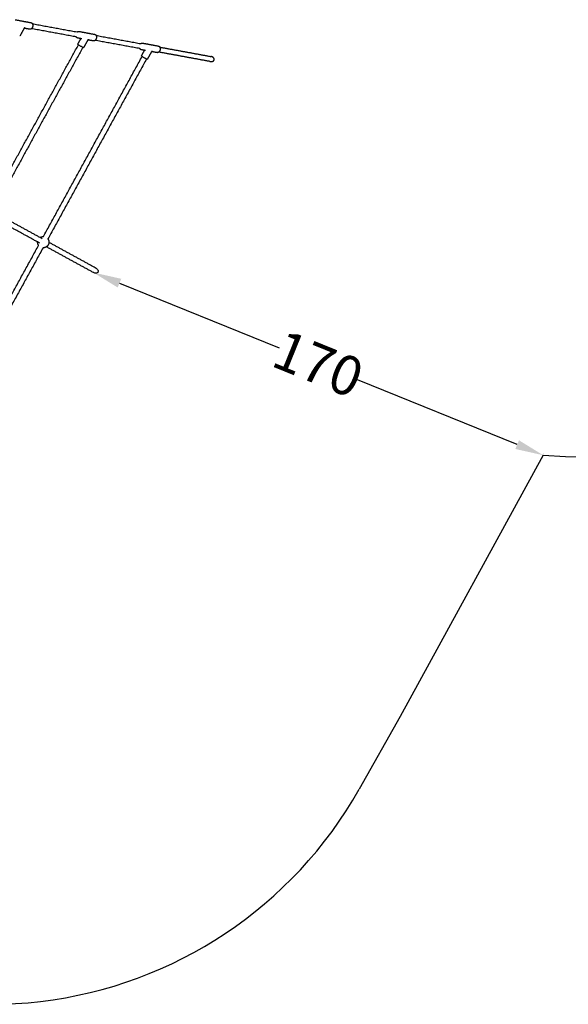
# Model space of a CAD drawing. Units: millimetres. Extents: x 6287 to 8878, y 3570 to 5435.
# Drawn here: x 8300 to 8495, y 3940 to 4290 of the extents above; entities that cross this region are included whole.
import ezdxf

# ---------------------------------------------------------------- set-up
doc = ezdxf.new("R2010")
doc.units = ezdxf.units.MM
doc.header["$MEASUREMENT"] = 0
for name, color, linetype, true_color in [('Teknik$Faldareal', 7, 'Continuous', 0x000000), ('Teknik$Mål', 7, 'Continuous', 0x000000), ('Teknik$System', 7, 'Continuous', 0x000000)]:
    doc.layers.add(name, color=color, linetype=linetype, true_color=true_color)
doc.styles.add('Arial', font='arial.ttf')
doc.dimstyles.new('Default', dxfattribs={"dimtxt": 14, "dimasz": 10, "dimexe": 0.5, "dimexo": 0.5, "dimgap": 0.25, "dimtad": 0, "dimtoh": 1, "dimdec": 0, "dimzin": 1, "dimdsep": 46, "dimtxsty": 'Arial', "dimcen": 0.5, "dimadec": 0, "dimazin": 0, "dimtfac": 1, "dimtdec": 4, "dimtix": 1, "dimtmove": 1, "dimatfit": 3, "dimfxl": 0, "dimtolj": 1, "dimtzin": 1, "dimarcsym": 0})

# ---------------------------------------------------------------- blocks, each defined once
blk = doc.blocks.new('*D10')
at = {"layer": 'Defpoints', "color": 0}
for p in [(8326.17, 4199.86), (8485.92, 4135.01), (8485.92, 4135.01)]:
    blk.add_point(p, dxfattribs=at)
at = {"layer": 'Teknik$Mål', "color": 0, "lineweight": -2}
for p, q in [((8326.36, 4200.32), (8326.36, 4200.32)), ((8335.43, 4196.1), (8392.13, 4173.08)), ((8476.65, 4138.77), (8419.95, 4161.79)), ((8486.1, 4135.48), (8486.1, 4135.48))]:
    blk.add_line(p, q, dxfattribs=at)
at = {"layer": 'Teknik$Mål', "color": 0}
for points in [[(8336.06, 4197.64), (8334.81, 4194.55), (8326.17, 4199.86)], [(8476.02, 4137.23), (8477.28, 4140.32), (8485.92, 4135.01)]]:
    blk.add_solid(points, dxfattribs=at)
at = {"layer": 'Teknik$Mål', "color": 0, "insert": (8406.04, 4167.44), "char_height": 14, "attachment_point": 5, "rotation": 337.9067, "style": 'Arial'}
blk.add_mtext('\\A1;170', dxfattribs=at)

msp = doc.modelspace()

# ---------------------------------------------------------------- linework, layer by layer
at = {"layer": 'Teknik$Faldareal'}
msp.add_line((8435.08, 4042.26), (8420.57, 4016.52), dxfattribs=at)
msp.add_lwpolyline([(8485.92, 4135.01), (8435.08, 4042.26)], dxfattribs=at)
for centre, radius, start, end in [((8505, 4406.21), 271.87, 265.9757, 318.4056), ((8289.88, 4090.14), 150, 222.8258, 330.6065)]:
    msp.add_arc(centre, radius, start, end, dxfattribs=at)
at = {"layer": 'Teknik$System'}
for points, degree in [([(8298.36, 4289.6), (8301.18, 4289.08), (8304.01, 4288.56)], 2), ([(8304.5, 4288.18), (8312.44, 4286.72), (8320.37, 4285.27)], 2), ([(8301.76, 4286.85), (8300.95, 4285.38), (8300.15, 4283.9)], 2), ([(8303.58, 4286.2), (8302.59, 4286.38), (8301.6, 4286.56)], 2), ([(8320.03, 4283.5), (8312.11, 4284.95), (8304.2, 4286.41)], 2), ([(8320.97, 4285.45), (8323.79, 4284.93), (8326.62, 4284.41)], 2), ([(8322.04, 4282.81), (8321.29, 4282.95), (8320.53, 4283.09)], 2), ([(8320.65, 4280.91), (8321.19, 4281.89), (8321.73, 4282.87)], 2), ([(8324.37, 4282.7), (8323.56, 4281.23), (8322.76, 4279.75)], 2), ([(8326.19, 4282.05), (8325.2, 4282.23), (8324.21, 4282.41)], 2), ([(8342.64, 4279.35), (8334.72, 4280.8), (8326.81, 4282.25)], 2), ([(8327.12, 4284.03), (8335.05, 4282.57), (8342.97, 4281.11)], 2), ([(8343.58, 4281.3), (8346.4, 4280.78), (8349.23, 4280.26)], 2), ([(8289.31, 4223.13), (8305.09, 4251.9), (8320.87, 4280.68)], 2), ([(8322.44, 4279.81), (8306.67, 4251.04), (8290.89, 4222.26)], 2), ([(8320.69, 4280.77), (8320.69, 4280.77), (8320.71, 4280.76), (8320.74, 4280.74)], 3), ([(8320.74, 4280.74), (8320.79, 4280.72), (8320.86, 4280.68), (8320.95, 4280.63)], 3), ([(8344.65, 4278.67), (8343.89, 4278.8), (8343.14, 4278.94)], 2), ([(8343.26, 4276.76), (8343.8, 4277.74), (8344.34, 4278.72)], 2), ([(8346.98, 4278.55), (8346.17, 4277.08), (8345.36, 4275.61)], 2), ([(8348.8, 4277.9), (8347.81, 4278.08), (8346.82, 4278.27)], 2), ([(8367.57, 4274.77), (8358.49, 4276.43), (8349.41, 4278.1)], 2), ([(8349.73, 4279.87), (8358.8, 4278.21), (8367.88, 4276.54)], 2), ([(8308.45, 4212.64), (8325.96, 4244.58), (8343.48, 4276.53)], 2), ([(8345.05, 4275.66), (8327.54, 4243.72), (8310.03, 4211.77)], 2), ([(8343.3, 4276.62), (8343.3, 4276.62), (8343.32, 4276.61), (8343.35, 4276.6)], 3), ([(8343.35, 4276.6), (8343.4, 4276.57), (8343.47, 4276.53), (8343.56, 4276.48)], 3), ([(8307.16, 4210.28), (8298.77, 4214.88), (8290.38, 4219.48)], 2), ([(8308.02, 4211.86), (8299.63, 4216.46), (8291.24, 4221.06)], 2), ([(8271.7, 4145.61), (8289.22, 4177.56), (8306.73, 4209.5)], 2), ([(8308.31, 4208.64), (8290.79, 4176.69), (8273.28, 4144.75)], 2), ([(8326.17, 4199.86), (8317.84, 4204.42), (8309.51, 4208.99)], 2), ([(8327.03, 4201.44), (8318.71, 4206), (8310.38, 4210.57)], 2)]:
    msp.add_open_spline(points, degree=degree, dxfattribs=at)
for points, weights, degree, knots in [([(8304.01, 4288.56), (8304.11, 4288.54), (8304.2, 4288.49), (8304.38, 4288.39), (8304.49, 4288.21), (8304.58, 4288.05), (8304.62, 4287.86), (8304.63, 4287.81), (8304.64, 4287.75), (8304.66, 4287.61), (8304.66, 4287.47), (8304.65, 4287.22), (8304.57, 4286.99), (8304.52, 4286.86), (8304.46, 4286.74), (8304.41, 4286.65), (8304.35, 4286.57), (8304.24, 4286.42), (8304.09, 4286.32), (8303.94, 4286.22), (8303.77, 4286.2), (8303.67, 4286.18), (8303.58, 4286.2)], [1, 0.987174774757, 1, 0.965977728249, 1, 0.987064862116, 1, 0.999153037644, 1, 0.996005897677, 1, 0.989891299691, 1, 0.99625756047, 1, 0.997395214376, 1, 0.985455923498, 1, 0.97431467047, 1, 0.988129448462, 1], 2, [0, 0, 0, 0.200173, 0.200173, 0.608014, 0.608014, 0.980799, 0.980799, 1.097431, 1.097431, 1.381104, 1.381104, 1.871896, 1.871896, 2.145944, 2.145944, 2.344978, 2.344978, 2.711126, 2.711126, 3.051001, 3.051001, 3.243421, 3.243421, 3.243421]), ([(8320.37, 4285.27), (8320.41, 4285.3), (8320.46, 4285.33), (8320.6, 4285.43), (8320.77, 4285.46), (8320.87, 4285.47), (8320.97, 4285.45)], [1, 0.998183099229, 1, 0.974290025863, 1, 0.988133378567, 1], 2, [0, 0, 0, 0.1138043, 0.1138043, 0.4537211, 0.4537211, 0.6461127, 0.6461127, 0.6461127]), ([(8300.15, 4283.9), (8300.13, 4283.88), (8300.11, 4283.86), (8300.09, 4283.86), (8300.07, 4283.85), (8300.06, 4283.85), (8300.04, 4283.86), (8300.02, 4283.86), (8300.01, 4283.86)], [1, 0.949252418481, 0.949252418481, 1, 1, 1, 1, 1, 1], 3, [0, 0, 0, 0, 0.0785399, 0.0785399, 0.0785399, 0.1251075, 0.1251075, 0.1570432, 0.1570432, 0.1570432, 0.1570432]), ([(8320.35, 4283.16), (8320.23, 4283.23), (8320.13, 4283.32), (8320.06, 4283.44), (8320.05, 4283.46), (8320.04, 4283.48), (8320.03, 4283.5)], [1, 0.977182244332, 0.977182244332, 1, 1, 1, 1], 3, [0, 0, 0, 0, 0.4079548, 0.4079548, 0.4079548, 0.4871329, 0.4871329, 0.4871329, 0.4871329]), ([(8326.62, 4284.41), (8326.72, 4284.39), (8326.81, 4284.35), (8326.99, 4284.24), (8327.1, 4284.06), (8327.19, 4283.9), (8327.23, 4283.72), (8327.24, 4283.66), (8327.25, 4283.6), (8327.27, 4283.46), (8327.27, 4283.32), (8327.26, 4283.07), (8327.18, 4282.84), (8327.13, 4282.71), (8327.07, 4282.59), (8327.02, 4282.5), (8326.96, 4282.42), (8326.85, 4282.27), (8326.7, 4282.17), (8326.55, 4282.07), (8326.38, 4282.05), (8326.28, 4282.03), (8326.19, 4282.05)], [1, 0.987174774757, 1, 0.965977728245, 1, 0.987064862116, 1, 0.999153037645, 1, 0.996005897677, 1, 0.989891299691, 1, 0.996257560471, 1, 0.997395214375, 1, 0.985455923498, 1, 0.974314670471, 1, 0.988129448462, 1], 2, [0, 0, 0, 0.200173, 0.200173, 0.608014, 0.608014, 0.980799, 0.980799, 1.097431, 1.097431, 1.381104, 1.381104, 1.871896, 1.871896, 2.145944, 2.145944, 2.344978, 2.344978, 2.711126, 2.711126, 3.051001, 3.051001, 3.243421, 3.243421, 3.243421]), ([(8342.97, 4281.11), (8343.02, 4281.15), (8343.07, 4281.19), (8343.21, 4281.28), (8343.38, 4281.31), (8343.48, 4281.32), (8343.58, 4281.3)], [1, 0.998020531031, 1, 0.974290025861, 1, 0.988133378566, 1], 2, [0, 0, 0, 0.1191417, 0.1191417, 0.4590585, 0.4590585, 0.6514502, 0.6514502, 0.6514502]), ([(8320.69, 4280.77), (8320.69, 4280.77), (8320.66, 4280.79), (8320.65, 4280.81), (8320.65, 4280.82), (8320.64, 4280.83), (8320.63, 4280.86), (8320.64, 4280.88), (8320.65, 4280.91)], [1, 1, 1, 1, 1, 1, 0.949252178696, 0.949252178696, 1], 3, [0, 0, 0, 0, 0.014479, 0.014479, 0.0794733, 0.0794733, 0.0794733, 0.1580133, 0.1580133, 0.1580133, 0.1580133]), ([(8322.76, 4279.75), (8322.74, 4279.73), (8322.72, 4279.71), (8322.7, 4279.71), (8322.68, 4279.7), (8322.67, 4279.7), (8322.65, 4279.71), (8322.63, 4279.71), (8322.62, 4279.72)], [1, 0.949252418479, 0.949252418479, 1, 1, 1, 1, 1, 1], 3, [0, 0, 0, 0, 0.0785399, 0.0785399, 0.0785399, 0.1251075, 0.1251075, 0.1570432, 0.1570432, 0.1570432, 0.1570432]), ([(8342.96, 4279.01), (8342.84, 4279.08), (8342.74, 4279.17), (8342.67, 4279.29), (8342.66, 4279.31), (8342.65, 4279.33), (8342.64, 4279.35)], [1, 0.977182244333, 0.977182244333, 1, 1, 1, 1], 3, [0, 0, 0, 0, 0.4079548, 0.4079548, 0.4079548, 0.4810135, 0.4810135, 0.4810135, 0.4810135]), ([(8349.23, 4280.26), (8349.33, 4280.25), (8349.42, 4280.2), (8349.6, 4280.09), (8349.71, 4279.91), (8349.8, 4279.75), (8349.84, 4279.57), (8349.85, 4279.51), (8349.86, 4279.45), (8349.88, 4279.31), (8349.88, 4279.17), (8349.87, 4278.92), (8349.79, 4278.69), (8349.74, 4278.56), (8349.68, 4278.44), (8349.63, 4278.35), (8349.57, 4278.27), (8349.46, 4278.12), (8349.31, 4278.02), (8349.16, 4277.92), (8348.99, 4277.9), (8348.89, 4277.89), (8348.8, 4277.9)], [1, 0.987174774756, 1, 0.965977728248, 1, 0.987064862118, 1, 0.999153037646, 1, 0.996005897677, 1, 0.989891299691, 1, 0.99625756047, 1, 0.997395214376, 1, 0.985455923499, 1, 0.974314670468, 1, 0.988129448461, 1], 2, [0, 0, 0, 0.200173, 0.200173, 0.608014, 0.608014, 0.980799, 0.980799, 1.097431, 1.097431, 1.381104, 1.381104, 1.871896, 1.871896, 2.145944, 2.145944, 2.344978, 2.344978, 2.711126, 2.711126, 3.051001, 3.051001, 3.243421, 3.243421, 3.243421]), ([(8343.3, 4276.62), (8343.26, 4276.64), (8343.25, 4276.68), (8343.24, 4276.72), (8343.26, 4276.76)], [1, 0.923880239141, 1, 0.923878268035, 1], 2, [0, 0, 0, 0.0785403, 0.0785403, 0.1570803, 0.1570803, 0.1570803]), ([(8345.36, 4275.61), (8345.35, 4275.58), (8345.33, 4275.57), (8345.31, 4275.56), (8345.29, 4275.55), (8345.28, 4275.55), (8345.26, 4275.56), (8345.24, 4275.56), (8345.23, 4275.57)], [1, 0.949252418492, 0.949252418492, 1, 1, 1, 1, 1, 1], 3, [0, 0, 0, 0, 0.0785399, 0.0785399, 0.0785399, 0.1251075, 0.1251075, 0.1570432, 0.1570432, 0.1570432, 0.1570432]), ([(8367.57, 4274.77), (8367.64, 4274.75), (8367.79, 4274.73), (8368.09, 4274.73), (8368.44, 4274.78), (8368.8, 4274.95), (8368.97, 4275.12), (8369.02, 4275.22), (8369.05, 4275.27), (8369.09, 4275.38), (8369.1, 4275.63), (8368.97, 4275.95), (8368.63, 4276.27), (8368.33, 4276.41), (8368.17, 4276.47), (8368.07, 4276.5), (8367.98, 4276.52), (8367.88, 4276.54)], [1, 1, 1, 1, 1, 1, 1, 1, 1, 1, 1, 1, 1, 1, 1, 0.998309793832, 0.998309793832, 1], 3, [0, 0, 0, 0, 0.218716, 0.454692, 0.895906, 1.282544, 1.610894, 1.610894, 1.610894, 1.788314, 1.965956, 2.350766, 2.806129, 3.326421, 3.326421, 3.326421, 3.626006, 3.626006, 3.626006, 3.626006]), ([(8307.24, 4212.29), (8307.33, 4212.35), (8307.43, 4212.4), (8307.52, 4212.45), (8307.75, 4212.55), (8308, 4212.62), (8308.25, 4212.63), (8308.29, 4212.64), (8308.34, 4212.64), (8308.38, 4212.64), (8308.4, 4212.64), (8308.43, 4212.64), (8308.45, 4212.64)], [1, 0.997811673734, 0.997811673734, 1, 0.988260795274, 0.988260795274, 1, 0.999619129269, 0.999619129269, 1, 1, 1, 1], 3, [0, 0, 0, 0, 0.324182, 0.324182, 0.324182, 1.075942, 1.075942, 1.075942, 1.211158, 1.211158, 1.211158, 1.274975, 1.274975, 1.274975, 1.274975]), ([(8310.03, 4211.77), (8310.04, 4211.75), (8310.05, 4211.74), (8310.06, 4211.72), (8310.08, 4211.68), (8310.11, 4211.64), (8310.13, 4211.6), (8310.25, 4211.38), (8310.33, 4211.14), (8310.36, 4210.89), (8310.39, 4210.66), (8310.38, 4210.43), (8310.33, 4210.2), (8310.29, 4210.02), (8310.22, 4209.84), (8310.13, 4209.68)], [1, 1, 1, 1, 0.999617926611, 0.999617926611, 1, 0.988265946185, 0.988265946185, 1, 0.98990548605, 0.98990548605, 1, 0.993460400995, 0.993460400995, 1], 3, [0.943495, 0.943495, 0.943495, 0.943495, 1.007225, 1.007225, 1.007225, 1.142655, 1.142655, 1.142655, 1.894249, 1.894249, 1.894249, 2.591217, 2.591217, 2.591217, 3.151944, 3.151944, 3.151944, 3.151944]), ([(8306.73, 4209.5), (8306.72, 4209.52), (8306.71, 4209.54), (8306.69, 4209.56), (8306.67, 4209.59), (8306.65, 4209.63), (8306.63, 4209.67), (8306.5, 4209.89), (8306.43, 4210.13), (8306.39, 4210.38), (8306.38, 4210.49), (8306.37, 4210.6), (8306.38, 4210.71)], [1, 1, 1, 1, 0.99961792661, 0.99961792661, 1, 0.988265946186, 0.988265946186, 1, 0.997812667238, 0.997812667238, 1], 3, [0.943495, 0.943495, 0.943495, 0.943495, 1.007225, 1.007225, 1.007225, 1.142655, 1.142655, 1.142655, 1.894249, 1.894249, 1.894249, 2.218357, 2.218357, 2.218357, 2.218357]), ([(8310.13, 4209.68), (8310.04, 4209.51), (8309.93, 4209.36), (8309.8, 4209.23), (8309.63, 4209.06), (8309.44, 4208.93), (8309.23, 4208.83), (8309, 4208.72), (8308.76, 4208.66), (8308.51, 4208.64), (8308.46, 4208.64), (8308.42, 4208.64), (8308.37, 4208.64), (8308.35, 4208.64), (8308.33, 4208.64), (8308.31, 4208.64)], [1, 0.993460601754, 0.993460601754, 1, 0.989906362557, 0.989906362557, 1, 0.988260795274, 0.988260795274, 1, 0.999619129269, 0.999619129269, 1, 1, 1, 1], 3, [0, 0, 0, 0, 0.560719, 0.560719, 0.560719, 1.257656, 1.257656, 1.257656, 2.009416, 2.009416, 2.009416, 2.144633, 2.144633, 2.144633, 2.20845, 2.20845, 2.20845, 2.20845])]:
    msp.add_rational_spline(points, weights, degree=degree, knots=knots, dxfattribs=at)
for points, weights in [([(8320.53, 4283.09), (8320.43, 4283.11), (8320.35, 4283.16)], [1, 0.987088035657, 1]), ([(8343.14, 4278.94), (8343.04, 4278.96), (8342.96, 4279.01)], [1, 0.987088035656, 1])]:
    msp.add_rational_spline(points, weights, degree=2, dxfattribs=at)
for points, knots in [([(8320.95, 4280.63), (8321.05, 4280.58), (8321.26, 4280.46), (8321.63, 4280.26), (8322, 4280.06), (8322.34, 4279.87), (8322.56, 4279.75), (8322.62, 4279.72), (8322.62, 4279.72)], [0, 0, 0, 0, 4.695266, 8.639185, 12.583105, 17.278371, 21.973637, 25.917556, 25.917556, 25.917556, 25.917556]), ([(8343.56, 4276.48), (8343.66, 4276.43), (8343.87, 4276.31), (8344.24, 4276.11), (8344.61, 4275.91), (8344.95, 4275.72), (8345.17, 4275.6), (8345.23, 4275.57), (8345.23, 4275.57)], [0, 0, 0, 0, 4.695266, 8.639185, 12.583105, 17.278371, 21.973637, 25.917556, 25.917556, 25.917556, 25.917556]), ([(8327.03, 4201.44), (8327.11, 4201.39), (8327.26, 4201.3), (8327.51, 4201.09), (8327.75, 4200.78), (8327.89, 4200.37), (8327.84, 4200.11), (8327.78, 4200), (8327.75, 4199.95), (8327.68, 4199.85), (8327.46, 4199.69), (8327.11, 4199.6), (8326.63, 4199.65), (8326.32, 4199.77), (8326.17, 4199.86)], [0, 0, 0, 0, 0.261579, 0.523071, 0.996397, 1.414688, 1.779999, 1.779999, 1.779999, 1.962646, 2.14531, 2.563601, 3.036928, 3.559998, 3.559998, 3.559998, 3.559998])]:
    msp.add_open_spline(points, degree=3, knots=knots, dxfattribs=at)

# ---------------------------------------------------------------- dimensions: what is measured, and where the dimension line sits
at = {"layer": 'Teknik$Mål'}
dim = msp.add_aligned_dim(p1=(8326.17, 4199.86), p2=(8485.92, 4135.01), distance=0, text='170', dimstyle='Default', dxfattribs=at)
dim.commit()
dim.dimension.update_dxf_attribs({"geometry": '*D10', "text_midpoint": (8406.04, 4167.44)})

doc.saveas('drawing.dxf')
